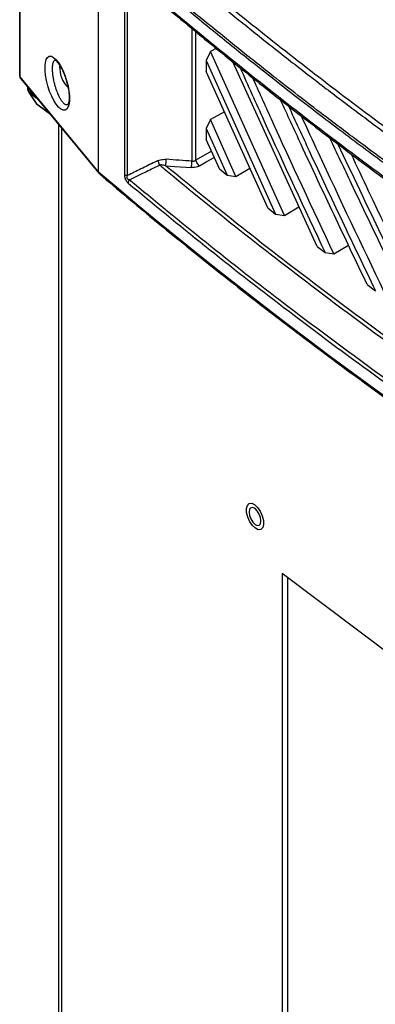
# Model space of a CAD drawing. Units: inches. Extents: x 4 to 268, y 4 to 172.
# Drawn here: x 17 to 20, y 74 to 82 of the extents above; entities that cross this region are included whole.
import ezdxf

# ---------------------------------------------------------------- set-up
doc = ezdxf.new("R2010")
doc.units = ezdxf.units.IN
doc.header["$LTSCALE"] = 16
doc.header["$MEASUREMENT"] = 0

msp = doc.modelspace()

# ---------------------------------------------------------------- linework, layer by layer
for p, q in [((17.0441, 83.9859), (17.0441, 81.9569)), ((17.0478, 81.9473), (17.0478, 83.9763)), ((17.7018, 83.1477), (17.7018, 81.1565)), ((17.7048, 81.1535), (17.7048, 83.1447)), ((17.9215, 82.7785), (17.9215, 81.1317)), ((17.947, 81.1221), (17.947, 82.7689)), ((18.4871, 82.3532), (18.4871, 81.2425)), ((18.5207, 81.2507), (18.5207, 82.3255)), ((18.6414, 82.1589), (18.6071, 82.0832)), ((18.6903, 82.1857), (18.6414, 82.1589)), ((19.2614, 80.7877), (18.6414, 82.1589)), ((17.3792, 82.0232), (17.3804, 82.0411)), ((17.3792, 82.0232), (17.3792, 82.0104)), ((18.6071, 82.0832), (19.1879, 80.7996)), ((18.6071, 82.0832), (18.6071, 81.9914)), ((19.5347, 80.5291), (18.8293, 82.073)), ((17.7018, 81.1565), (17.0478, 81.9473)), ((19.122, 80.8518), (18.6071, 81.9914)), ((17.0532, 81.9318), (17.7072, 81.141)), ((17.1104, 81.8626), (17.1104, 81.8444)), ((17.1175, 81.8219), (17.1865, 81.7231)), ((17.1186, 81.8306), (17.1186, 81.8527)), ((17.1663, 81.7951), (17.1186, 81.8306)), ((17.1918, 81.7175), (17.1228, 81.8163)), ((17.1228, 81.8163), (17.1902, 81.7661)), ((17.2923, 81.6427), (17.1918, 81.7175)), ((17.1952, 81.7141), (17.2942, 81.6403)), ((18.759, 81.6551), (18.6411, 81.5904)), ((17.3696, 81.5492), (17.3696, 30.942)), ((18.6411, 81.5904), (18.6071, 81.5152)), ((18.8546, 81.1129), (18.6411, 81.5904)), ((17.3946, 81.519), (17.3946, 30.8994)), ((18.6071, 81.5152), (18.6071, 81.4234)), ((18.6071, 81.5152), (18.7816, 81.1252)), ((18.7167, 81.1781), (18.6071, 81.4234)), ((18.6507, 81.3258), (18.5207, 81.2507)), ((18.7167, 81.1781), (18.7816, 81.1252)), ((18.7816, 81.1252), (18.8546, 81.1129)), ((18.8546, 81.1129), (18.9718, 81.1841)), ((19.122, 80.8518), (19.1879, 80.7996)), ((19.1879, 80.7996), (19.2614, 80.7877)), ((19.2614, 80.7877), (19.3829, 80.8615)), ((19.6758, 80.4661), (19.7979, 80.5402)), ((19.5347, 80.5291), (19.6017, 80.4776)), ((19.6017, 80.4776), (19.6758, 80.4661)), ((19.9549, 80.21), (20.0229, 80.1592)), ((20.7526, 76.6574), (19.2437, 77.7926)), ((19.2437, 77.7926), (19.2437, 72.2833)), ((19.2874, 77.7597), (19.2874, 72.3026))]:
    msp.add_line(p, q)
at = {"flags": 128}
for points in [[(17.1175, 81.8219), (17.1188, 81.8202), (17.1228, 81.8163)], [(17.1918, 81.7175), (17.1877, 81.7215), (17.1865, 81.7231)], [(17.1918, 81.7175), (17.1939, 81.7151), (17.1952, 81.7141)], [(18.2667, 81.2041), (18.3441, 81.1984), (18.4818, 81.1884)], [(18.549, 81.2023), (18.607, 81.2358), (18.6737, 81.2744)], [(19.0595, 78.314), (19.0764, 78.2764), (19.0859, 78.2382), (19.0869, 78.2038), (19.0793, 78.1775), (19.064, 78.1625), (19.0428, 78.1604), (19.0183, 78.1717), (18.9935, 78.1948), (18.9713, 78.2272), (18.9545, 78.2647), (18.9449, 78.3029), (18.9439, 78.3373), (18.9515, 78.3636), (18.9669, 78.3786), (18.988, 78.3807), (19.0125, 78.3694), (19.0373, 78.3463), (19.0595, 78.314)], [(19.065, 78.2332), (19.0613, 78.2615), (19.0505, 78.2912), (19.0344, 78.3178), (19.0154, 78.3371), (18.9964, 78.3463), (18.9803, 78.344), (18.9696, 78.3305), (18.9658, 78.3079), (18.9696, 78.2796), (18.9803, 78.2499), (18.9964, 78.2234), (19.0154, 78.204), (19.0344, 78.1948), (19.0505, 78.1971), (19.0613, 78.2106), (19.065, 78.2332)]]:
    msp.add_lwpolyline(points, dxfattribs=at)
for centre, radius, start, end in [((17.5804, 82.0109), 0.1997, 172.28801, 228.72808), ((17.0835, 81.9569), 0.0394, 180, 219.59178), ((17.0594, 81.9573), 0.0153, 181.31673, 220.69965), ((17.072, 81.947), 0.0242, 179.26142, 218.80756), ((17.1498, 81.8444), 0.0394, 180, 214.91173), ((17.1281, 81.8455), 0.0177, 183.51612, 237.39628), ((17.1423, 81.8299), 0.0238, 178.33283, 214.85614), ((17.2187, 81.7456), 0.0394, 214.91173, 233.32524), ((18.1366, 81.1967), 0.0805, 9.82511, 38.22562), ((18.0823, 81.2496), 0.19, 346.14121, 2.57285), ((18.2971, 81.234), 0.1902, 346.14003, 2.55188), ((18.586, 81.2563), 0.0656, 184.95123, 235.57531), ((17.7202, 81.1715), 0.0237, 219.15915, 229.36841), ((17.726, 81.1562), 0.0242, 179.26142, 218.80756), ((17.7269, 81.1525), 0.0221, 177.4276, 227.73351), ((17.7375, 81.1661), 0.0394, 219.59178, 229.56398), ((17.9503, 81.1697), 0.0477, 232.78352, 266.06132), ((17.9996, 81.0576), 0.0465, 142.91857, 178.16189)]:
    msp.add_arc(centre, radius, start, end)
msp.add_ellipse((17.359, 81.8944), major_axis=(-0.0664, 0.225), ratio=0.349529)
for centre, major_axis, ratio, start_param, end_param in [((46.2087, -329.7525), (594.5932, -114.0069), 0.668138, 1.744472, 1.744831), ((58.6342, 95.2087), (49.2028, -1.7821), 0.551596, 3.750227, 4.143706)]:
    msp.add_ellipse(centre, major_axis=major_axis, ratio=ratio, start_param=start_param, end_param=end_param)
for points, knots in [([(23.9333, 79.0272), (23.7325, 79.1444), (23.3308, 79.3787), (22.7242, 79.7493), (22.1112, 80.1373), (21.4942, 80.544), (20.8906, 80.958), (20.3006, 81.3792), (19.7246, 81.8074), (19.1625, 82.2425), (18.615, 82.6844), (18.1702, 83.0579), (17.9099, 83.2847), (17.8231, 83.3603)], [0, 0, 0, 0, 0.088749, 0.1774981, 0.2742549, 0.3710118, 0.4677862, 0.5645607, 0.6613175, 0.7580919, 0.8548664, 0.9516232, 1, 1, 1, 1]), ([(17.7961, 83.334), (17.8829, 83.2583), (18.0565, 83.107), (18.3216, 82.8819), (18.5901, 82.6584), (18.817, 82.4736), (19.046, 82.2897), (19.2311, 82.1434), (19.418, 81.998), (19.5591, 81.8893), (19.7483, 81.7451), (19.987, 81.5658), (20.277, 81.3524), (20.5215, 81.1761), (20.7681, 81.0009), (20.9672, 80.8616), (21.168, 80.7232), (21.3195, 80.6198), (21.5225, 80.4826), (21.7272, 80.3463), (21.9336, 80.211), (22.141, 80.0763), (22.3502, 79.9426), (22.5609, 79.8098), (22.764, 79.683), (23.062, 79.4997), (23.4576, 79.2614), (23.7595, 79.0858), (23.9104, 78.998)], [0, 0, 0, 0, 0.048376, 0.096752, 0.145133, 0.193509, 0.217697, 0.266087, 0.290284, 0.31448, 0.338682, 0.387058, 0.435439, 0.483815, 0.508003, 0.556393, 0.58059, 0.604786, 0.628989, 0.677364, 0.701552, 0.725746, 0.774121, 0.798309, 0.822503, 0.866868, 0.933427, 1, 1, 1, 1]), ([(17.7048, 83.1447), (17.7916, 83.069), (17.9362, 82.9428), (18.1419, 82.7676), (18.3197, 82.618), (18.4991, 82.4691), (18.6726, 82.3272), (18.84, 82.192), (19.0316, 82.0391), (19.287, 81.8384), (19.5538, 81.6333), (19.8, 81.4478), (19.992, 81.3049), (20.1857, 81.1628), (20.3727, 81.0274), (20.5529, 80.8985), (20.7592, 80.7528), (21.0338, 80.5616), (21.3202, 80.3665), (21.6521, 80.1447), (21.9274, 79.9643), (22.2752, 79.7409), (22.5515, 79.5669), (22.8298, 79.3951), (23.0417, 79.2658), (23.2636, 79.1323), (23.5289, 78.9747), (23.7206, 78.8634), (23.8356, 78.7966)], [0, 0, 0, 0, 0.048249, 0.080414, 0.112582, 0.144752, 0.176917, 0.205062, 0.233212, 0.277454, 0.337792, 0.369957, 0.402125, 0.434294, 0.46646, 0.494605, 0.522755, 0.566996, 0.627334, 0.6595, 0.723837, 0.756002, 0.820339, 0.850276, 0.882087, 0.915772, 0.949461, 1, 1, 1, 1]), ([(23.8394, 78.8148), (23.7372, 78.8741), (23.5328, 78.9928), (23.2296, 79.1729), (22.9289, 79.3546), (22.6237, 79.5425), (22.367, 79.7037), (22.1574, 79.8372), (21.9489, 79.9713), (21.6904, 80.1401), (21.3324, 80.3786), (21.0297, 80.5853), (20.7803, 80.7591), (20.6315, 80.8638), (20.4835, 80.969), (20.3363, 81.0747), (20.1413, 81.2161), (19.8997, 81.394), (19.5657, 81.6449), (19.2837, 81.8622), (19.0517, 82.0447), (18.9134, 82.1546), (18.776, 82.2649), (18.6394, 82.3757), (18.4585, 82.524), (18.2347, 82.7103), (17.9697, 82.9353), (17.7961, 83.0867), (17.7093, 83.1624)], [0, 0, 0, 0, 0.0449064, 0.0898129, 0.1347193, 0.1796609, 0.2279094, 0.2520338, 0.2761636, 0.3244121, 0.3726661, 0.4450391, 0.469164, 0.4932883, 0.5174132, 0.5415593, 0.565706, 0.6139545, 0.6622085, 0.7345815, 0.7587064, 0.7828307, 0.8069556, 0.8311017, 0.8552484, 0.9034969, 0.9517509, 1, 1, 1, 1]), ([(20.5643, 80.7705), (20.4053, 80.8848), (20.0095, 81.1692), (19.5101, 81.5464), (18.9115, 82.0145), (18.4387, 82.3991), (18.0871, 82.6993), (17.9821, 82.789)], [0, 0, 0, 0, 0.175574, 0.437112, 0.567973, 0.870937, 1, 1, 1, 1]), ([(17.99, 82.7724), (18.0966, 82.6809), (18.3504, 82.4629), (18.7631, 82.1238), (19.2259, 81.7549), (19.6989, 81.3915), (20.1471, 81.0573), (20.4422, 80.8466), (20.5728, 80.7533)], [0, 0, 0, 0, 0.131416, 0.312961, 0.494312, 0.675358, 0.856314, 1, 1, 1, 1]), ([(17.4478, 81.716), (17.4451, 81.7148), (17.4397, 81.7123), (17.4309, 81.714), (17.4234, 81.7178), (17.4172, 81.7224), (17.4115, 81.7276), (17.4051, 81.7346), (17.3986, 81.7429), (17.3919, 81.7527), (17.3852, 81.7637), (17.3785, 81.7761), (17.3717, 81.7897), (17.3641, 81.8067), (17.3569, 81.8251), (17.3491, 81.8473), (17.3429, 81.8674), (17.3374, 81.8876), (17.3332, 81.9047), (17.3295, 81.9221), (17.3264, 81.939), (17.3239, 81.9551), (17.322, 81.9703), (17.3205, 81.9853), (17.3194, 82.0038), (17.3192, 82.025), (17.3208, 82.0465), (17.3242, 82.0645), (17.3293, 82.0784), (17.335, 82.0876), (17.3394, 82.0902), (17.3412, 82.0913)], [0, 0, 0, 0, 0.047096, 0.095483, 0.133685, 0.154146, 0.182508, 0.211159, 0.240294, 0.269853, 0.299583, 0.329642, 0.360259, 0.391373, 0.435842, 0.466113, 0.512374, 0.540085, 0.568151, 0.596836, 0.626078, 0.651332, 0.676902, 0.70302, 0.729625, 0.776893, 0.825631, 0.871999, 0.91967, 0.967721, 1, 1, 1, 1]), ([(17.3362, 82.0909), (17.3361, 82.0909), (17.3347, 82.0907), (17.3412, 82.0895), (17.3546, 82.0777), (17.3728, 82.0558), (17.3925, 82.024), (17.412, 81.9834), (17.4277, 81.9433), (17.435, 81.9168), (17.4377, 81.907)], [0, 0, 0, 0, 0.009978, 0.142748, 0.282638, 0.428179, 0.583164, 0.743485, 0.904984, 1, 1, 1, 1]), ([(18.8898, 82.0248), (18.9561, 81.8773), (19.1887, 81.3596), (19.4296, 80.8453), (19.6017, 80.4776)], [0, 0, 0, 0, 0.285099, 1, 1, 1, 1]), ([(19.6758, 80.4661), (19.4998, 80.8415), (19.2702, 81.3313), (19.0486, 81.8244), (18.9969, 81.9395)], [0, 0, 0, 0, 0.766429, 1, 1, 1, 1]), ([(17.4377, 81.907), (17.4396, 81.9004), (17.4463, 81.878), (17.4535, 81.8393), (17.4578, 81.802), (17.4581, 81.7828), (17.4583, 81.7765)], [0, 0, 0, 0, 0.144265, 0.49459, 0.836351, 1, 1, 1, 1]), ([(17.4583, 81.7765), (17.4581, 81.7703), (17.4577, 81.7525), (17.4543, 81.7301), (17.4479, 81.7161), (17.4477, 81.7161), (17.4476, 81.7161)], [0, 0, 0, 0, 0.172045, 0.487901, 0.793782, 1, 1, 1, 1]), ([(19.9549, 80.21), (19.862, 80.4048), (19.6763, 80.7944), (19.4347, 81.3093), (19.287, 81.6297), (19.2297, 81.7542)], [0, 0, 0, 0, 0.379392, 0.758788, 1, 1, 1, 1]), ([(19.2951, 81.7039), (19.3531, 81.5785), (19.5015, 81.2575), (19.7439, 80.7425), (19.9299, 80.3536), (20.0229, 80.1592)], [0, 0, 0, 0, 0.2428255, 0.621413, 1, 1, 1, 1]), ([(20.0979, 80.1481), (19.9122, 80.5356), (19.6779, 81.0247), (19.4518, 81.5172), (19.4049, 81.6194)], [0, 0, 0, 0, 0.792364, 1, 1, 1, 1]), ([(20.3824, 79.8944), (20.2884, 80.0872), (20.1006, 80.4729), (19.854, 80.9872), (19.7023, 81.3091), (19.6421, 81.437)], [0, 0, 0, 0, 0.375999, 0.752002, 1, 1, 1, 1]), ([(19.7089, 81.3859), (19.8296, 81.1316), (20.0743, 80.6165), (20.3247, 80.1038), (20.4515, 79.8442)], [0, 0, 0, 0, 0.493573, 1, 1, 1, 1]), ([(20.5275, 79.8336), (20.3398, 80.2173), (20.1007, 80.7056), (19.8699, 81.1975), (19.8204, 81.3029)], [0, 0, 0, 0, 0.785635, 1, 1, 1, 1]), ([(18.1999, 81.2465), (18.1921, 81.2427), (18.1454, 81.2198), (18.0611, 81.1783), (17.9846, 81.1407), (17.947, 81.1221)], [0, 0, 0, 0, 0.092645, 0.553635, 1, 1, 1, 1]), ([(17.9624, 81.0856), (17.9781, 81.0933), (18.0159, 81.112), (18.0926, 81.1498), (18.1615, 81.1837), (18.2082, 81.2066), (18.216, 81.2104)], [0, 0, 0, 0, 0.185489, 0.448046, 0.907637, 1, 1, 1, 1]), ([(18.1999, 81.2465), (18.2074, 81.2495), (18.2293, 81.2584), (18.2551, 81.2582), (18.2721, 81.2581)], [0, 0, 0, 0, 0.342159, 1, 1, 1, 1]), ([(18.2667, 81.2041), (18.255, 81.207), (18.2375, 81.2114), (18.2213, 81.2107), (18.216, 81.2104)], [0, 0, 0, 0, 0.671227, 1, 1, 1, 1]), ([(18.216, 81.2104), (18.2287, 81.1998), (18.4619, 81.0066), (18.9241, 80.6337), (19.5043, 80.1876), (20.0982, 79.7467), (20.7064, 79.3116), (21.2711, 78.9236), (21.5943, 78.7108), (21.6616, 78.6665)], [0, 0, 0, 0, 0.012009, 0.21946, 0.426912, 0.530603, 0.738118, 0.945515, 1, 1, 1, 1]), ([(21.6354, 78.716), (21.5835, 78.7502), (21.276, 78.953), (20.7266, 79.3306), (20.1186, 79.7654), (19.5236, 80.2073), (18.9394, 80.6552), (18.491, 81.0211), (18.2667, 81.2041)], [0, 0, 0, 0, 0.043018, 0.254994, 0.467091, 0.573071, 0.786535, 1, 1, 1, 1]), ([(18.549, 81.2023), (18.5439, 81.1997), (18.5319, 81.1937), (18.5083, 81.1881), (18.4906, 81.1883), (18.4818, 81.1884)], [0, 0, 0, 0, 0.267084, 0.633543, 1, 1, 1, 1]), ([(18.4871, 81.2425), (18.4885, 81.2424), (18.4907, 81.2424), (18.4936, 81.2425), (18.4966, 81.2427), (18.5003, 81.2432), (18.5039, 81.244), (18.5067, 81.2447), (18.5095, 81.2455), (18.513, 81.2467), (18.517, 81.2485), (18.5195, 81.25), (18.5207, 81.2507)], [0, 0, 0, 0, 0.1201278, 0.1806782, 0.2403008, 0.366584, 0.4867825, 0.5473663, 0.6070264, 0.7333596, 0.8656812, 1, 1, 1, 1]), ([(17.712, 81.1362), (17.7885, 81.0713), (18.0104, 80.8832), (18.3855, 80.5747), (18.8405, 80.2118), (19.3058, 79.8528), (19.7809, 79.4976), (20.2659, 79.1465), (20.7605, 78.7994), (21.2647, 78.4564), (21.7784, 78.1177), (22.3013, 77.7833), (22.8334, 77.4533), (23.3746, 77.1277), (23.9246, 76.8068), (24.4834, 76.4905), (25.0509, 76.1789), (25.6268, 75.8722), (26.211, 75.5703), (26.8034, 75.2734), (27.4039, 74.9815), (28.0122, 74.6947), (28.6283, 74.4131), (29.2519, 74.1368), (29.883, 73.8658), (30.5101, 73.6049), (30.9894, 73.4114), (31.2556, 73.3062), (31.3165, 73.2821)], [0, 0, 0, 0, 0.0212631, 0.0616599, 0.1020568, 0.1424535, 0.18285, 0.2232463, 0.2636424, 0.3040384, 0.3444341, 0.3848297, 0.4252251, 0.4656203, 0.5060155, 0.5464104, 0.5868053, 0.6272001, 0.6675949, 0.7079896, 0.7483843, 0.788779, 0.8291737, 0.8695685, 0.9099634, 0.9503584, 0.9886278, 1, 1, 1, 1]), ([(17.9215, 81.1317), (17.9215, 81.1299), (17.9216, 81.1272), (17.9218, 81.1234), (17.9222, 81.1195), (17.9228, 81.115), (17.9238, 81.1099), (17.9249, 81.1053), (17.9263, 81.1005), (17.928, 81.0954), (17.9301, 81.0903), (17.9326, 81.085), (17.9352, 81.0803), (17.938, 81.0759), (17.9407, 81.0721), (17.9436, 81.0684), (17.9467, 81.065), (17.9498, 81.0618), (17.952, 81.06), (17.953, 81.0591)], [0, 0, 0, 0, 0.072837, 0.109424, 0.14571, 0.22091, 0.275551, 0.330201, 0.384859, 0.444526, 0.507782, 0.571039, 0.638429, 0.695283, 0.752127, 0.811241, 0.873589, 0.935925, 1, 1, 1, 1]), ([(17.9624, 81.0856), (17.962, 81.0857), (17.9609, 81.086), (17.9593, 81.0865), (17.9575, 81.0872), (17.9559, 81.0879), (17.9544, 81.0886), (17.9531, 81.0894), (17.9519, 81.0902), (17.9505, 81.0912), (17.9494, 81.0922), (17.9475, 81.0942), (17.9456, 81.097), (17.9444, 81.1002), (17.9438, 81.1028), (17.9435, 81.1047), (17.9434, 81.1065), (17.9434, 81.1082), (17.9436, 81.1099), (17.9438, 81.1118), (17.9442, 81.1137), (17.9447, 81.1158), (17.9455, 81.1182), (17.9462, 81.1202), (17.9468, 81.1216), (17.947, 81.1221)], [0, 0, 0, 0, 0.03494, 0.087429, 0.122394, 0.175503, 0.211257, 0.238491, 0.279501, 0.306788, 0.349096, 0.378033, 0.470146, 0.543469, 0.569527, 0.622684, 0.649777, 0.675239, 0.726579, 0.752444, 0.793084, 0.854379, 0.895052, 0.957574, 1, 1, 1, 1]), ([(17.953, 81.0591), (18.1658, 80.8836), (18.5913, 80.5327), (19.2649, 80.0091), (19.9672, 79.4862), (20.701, 78.9655), (21.3295, 78.5387), (21.7158, 78.2868), (21.8446, 78.2028)], [0, 0, 0, 0, 0.177327, 0.354654, 0.53901, 0.723419, 0.907827, 1, 1, 1, 1]), ([(21.8532, 78.23), (21.7245, 78.3139), (21.3383, 78.5658), (20.7099, 78.9925), (19.9762, 79.5131), (19.2741, 80.0359), (18.6006, 80.5594), (18.1752, 80.9102), (17.9624, 81.0856)], [0, 0, 0, 0, 0.092173, 0.27653, 0.46099, 0.645346, 0.822627, 1, 1, 1, 1])]:
    msp.add_open_spline(points, degree=3, knots=knots)

doc.saveas('drawing.dxf')
